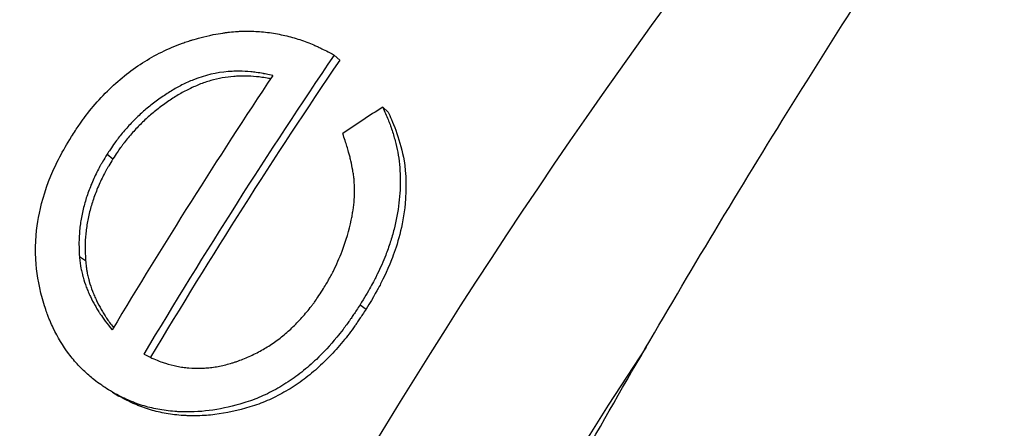
# Model space of a CAD drawing. Units: millimetres. Extents: x 0 to 152105, y -6143 to 22275.
# Drawn here: x 7718 to 7725, y 7705 to 7708 of the extents above; entities that cross this region are included whole.
import ezdxf

# ---------------------------------------------------------------- set-up
doc = ezdxf.new("R2010")
doc.units = ezdxf.units.MM
doc.header["$LTSCALE"] = 75
doc.layers.add('Sichtbar (ISO)', color=7, linetype='Continuous', lineweight=25)
doc.layers.add('Tangential', color=7, linetype='Continuous', lineweight=9, true_color=0xbfbfbf)

msp = doc.modelspace()

# ---------------------------------------------------------------- linework, layer by layer
at = {"layer": 'Sichtbar (ISO)'}
for p, q in [((7720.2291, 7707.4615), (7720.2725, 7707.4221)), ((7720.6088, 7707.055), (7720.6525, 7707.016)), ((7718.4518, 7706.6852), (7718.4982, 7706.6505)), ((7718.2355, 7705.8878), (7718.2834, 7705.8554)), ((7720.4319, 7705.5086), (7720.4784, 7705.474)), ((7718.494, 7704.826), (7718.5434, 7704.796))]:
    msp.add_line(p, q, dxfattribs=at)
for centre, major_axis, ratio, start_param, end_param in [((7734.1358, 7695.367), (14.125, 24.4652), 0.57735, 0.435462, 2.416096), ((7732.534, 7696.2918), (-14.175, -24.5518), 0.57735, 4.587879, 4.685859), ((7732.534, 7696.2918), (-14.125, -24.4652), 0.57735, 4.587879, 4.685634), ((7732.2653, 7696.4469), (-14.175, -24.5518), 0.57735, 4.601327, 4.684448), ((7736.362, 7693.073), (32.3475, 16.0553), 0.554148, 1.791183, 1.801769), ((7734.8429, 7694.9587), (-13.625, -23.5992), 0.57735, 4.6108, 5.244155)]:
    msp.add_ellipse(centre, major_axis=major_axis, ratio=ratio, start_param=start_param, end_param=end_param, dxfattribs=at)
for points, knots in [([(7743.5232, 7722.5675), (7742.0164, 7723.4374), (7740.2724, 7723.8932), (7736.476, 7723.9393), (7734.4196, 7723.5185), (7730.1958, 7721.8372), (7728.0275, 7720.5673), (7723.8112, 7717.3099), (7721.7642, 7715.3223), (7717.9988, 7710.8336), (7716.2809, 7708.3337), (7713.3452, 7703.0733), (7712.1278, 7700.3138), (7710.3161, 7694.8104), (7709.7223, 7692.0675), (7709.2213, 7686.8719), (7709.3148, 7684.4201), (7710.0303, 7680.8479), (7710.4475, 7679.5669), (7710.9968, 7678.422)], [0.785398, 0.785398, 0.785398, 0.785398, 1.098778, 1.098778, 1.416769, 1.416769, 1.738286, 1.738286, 2.060021, 2.060021, 2.381451, 2.381451, 2.70277, 2.70277, 3.024241, 3.024241, 3.346015, 3.346015, 3.550919, 3.550919, 3.550919, 3.550919]), ([(7719.2822, 7707.6208), (7719.3108, 7707.6259), (7719.3357, 7707.6302), (7719.3572, 7707.6335), (7719.3679, 7707.6352), (7719.3777, 7707.6367), (7719.3866, 7707.6379), (7719.3911, 7707.6385), (7719.3953, 7707.6391), (7719.3994, 7707.6396), (7719.4034, 7707.6401), (7719.4058, 7707.6404), (7719.4108, 7707.641), (7719.4304, 7707.6432), (7719.4509, 7707.6449), (7719.4721, 7707.6461), (7719.4827, 7707.6467), (7719.4935, 7707.6472), (7719.5045, 7707.6475), (7719.51, 7707.6477), (7719.5155, 7707.6478), (7719.5211, 7707.6479), (7719.5267, 7707.6481), (7719.5329, 7707.6481), (7719.538, 7707.6482), (7719.579, 7707.6486), (7719.62, 7707.6469), (7719.6611, 7707.6433), (7719.6816, 7707.6414), (7719.7022, 7707.6391), (7719.7228, 7707.6363), (7719.7434, 7707.6335), (7719.7646, 7707.63), (7719.7847, 7707.6263), (7719.8249, 7707.6189), (7719.8642, 7707.6098), (7719.9028, 7707.599), (7719.9221, 7707.5936), (7719.9412, 7707.5879), (7719.9601, 7707.5817), (7719.9789, 7707.5755), (7719.9981, 7707.5687), (7720.0161, 7707.5618), (7720.0342, 7707.555), (7720.0522, 7707.5476), (7720.0703, 7707.5398), (7720.0794, 7707.5359), (7720.0884, 7707.5319), (7720.0975, 7707.5278), (7720.102, 7707.5257), (7720.1065, 7707.5236), (7720.111, 7707.5215), (7720.1156, 7707.5194), (7720.1217, 7707.5165), (7720.1246, 7707.5151), (7720.1481, 7707.5038), (7720.1829, 7707.4859), (7720.2291, 7707.4615)], [0, 0, 0, 0, 0.0625, 0.0625, 0.0625, 0.09375, 0.09375, 0.09375, 0.109375, 0.109375, 0.109375, 0.125, 0.125, 0.125, 0.1875, 0.1875, 0.1875, 0.21875, 0.21875, 0.21875, 0.234375, 0.234375, 0.234375, 0.25, 0.25, 0.25, 0.375, 0.375, 0.375, 0.4375, 0.4375, 0.4375, 0.5, 0.5, 0.5, 0.625, 0.625, 0.625, 0.6875, 0.6875, 0.6875, 0.75, 0.75, 0.75, 0.8125, 0.8125, 0.8125, 0.84375, 0.84375, 0.84375, 0.859375, 0.859375, 0.859375, 0.875, 0.875, 0.875, 1, 1, 1, 1]), ([(7718.1727, 7706.8238), (7718.1948, 7706.8573), (7718.2145, 7706.8865), (7718.2315, 7706.9112), (7718.2401, 7706.9236), (7718.248, 7706.935), (7718.2552, 7706.9452), (7718.2589, 7706.9503), (7718.2624, 7706.9551), (7718.2657, 7706.9597), (7718.269, 7706.9643), (7718.2708, 7706.9668), (7718.2751, 7706.9726), (7718.3098, 7707.0193), (7718.3481, 7707.0657), (7718.3902, 7707.1118), (7718.4745, 7707.204), (7718.5633, 7707.2837), (7718.6566, 7707.3511), (7718.7499, 7707.4184), (7718.8509, 7707.4751), (7718.9608, 7707.5219), (7718.9883, 7707.5335), (7719.0153, 7707.5442), (7719.0419, 7707.5539), (7719.0552, 7707.5587), (7719.0684, 7707.5633), (7719.0815, 7707.5677), (7719.0881, 7707.5698), (7719.0946, 7707.5719), (7719.1011, 7707.574), (7719.1044, 7707.575), (7719.1076, 7707.576), (7719.1108, 7707.577), (7719.1141, 7707.578), (7719.1183, 7707.5793), (7719.1205, 7707.5799), (7719.1563, 7707.5906), (7719.2102, 7707.6042), (7719.2822, 7707.6208)], [0, 0, 0, 0, 0.0624998, 0.0624998, 0.0624998, 0.0937497, 0.0937497, 0.0937497, 0.1093747, 0.1093747, 0.1093747, 0.1249996, 0.1249996, 0.1249996, 0.2499992, 0.2499992, 0.2499992, 0.4999984, 0.4999984, 0.4999984, 0.7499977, 0.7499977, 0.7499977, 0.8124975, 0.8124975, 0.8124975, 0.8437474, 0.8437474, 0.8437474, 0.8593723, 0.8593723, 0.8593723, 0.8671848, 0.8671848, 0.8671848, 0.8749973, 0.8749973, 0.8749973, 0.9999969, 0.9999969, 0.9999969, 0.9999969]), ([(7719.7487, 7707.3016), (7719.73, 7707.3055), (7719.7135, 7707.3088), (7719.6994, 7707.3116), (7719.6924, 7707.313), (7719.6859, 7707.3143), (7719.68, 7707.3154), (7719.677, 7707.3159), (7719.6742, 7707.3165), (7719.6716, 7707.3169), (7719.6583, 7707.3194), (7719.6379, 7707.3227), (7719.6199, 7707.3252), (7719.6127, 7707.3261), (7719.6056, 7707.327), (7719.5985, 7707.3278), (7719.5915, 7707.3286), (7719.5853, 7707.3293), (7719.5776, 7707.3299), (7719.547, 7707.3327), (7719.5168, 7707.3342), (7719.4871, 7707.3345), (7719.4723, 7707.3347), (7719.4575, 7707.3345), (7719.4429, 7707.3341), (7719.4283, 7707.3336), (7719.4144, 7707.3329), (7719.3993, 7707.3317), (7719.3088, 7707.3249), (7719.2184, 7707.3036), (7719.1283, 7707.2678), (7719.1132, 7707.2619), (7719.0982, 7707.2555), (7719.0832, 7707.2487), (7719.0682, 7707.242), (7719.0525, 7707.2345), (7719.0383, 7707.2272), (7719.0097, 7707.2128), (7718.9812, 7707.197), (7718.953, 7707.1799), (7718.9388, 7707.1713), (7718.9247, 7707.1624), (7718.9107, 7707.1532), (7718.8967, 7707.144), (7718.8834, 7707.1349), (7718.8687, 7707.1245), (7718.8394, 7707.1038), (7718.8116, 7707.0829), (7718.7854, 7707.0618), (7718.7723, 7707.0513), (7718.7596, 7707.0408), (7718.7473, 7707.0302), (7718.735, 7707.0196), (7718.7235, 7707.0094), (7718.7115, 7706.9983), (7718.6876, 7706.9762), (7718.6639, 7706.9528), (7718.6405, 7706.9282), (7718.6289, 7706.9159), (7718.6172, 7706.9033), (7718.6057, 7706.8903), (7718.5942, 7706.8774), (7718.5823, 7706.8637), (7718.5714, 7706.8506), (7718.5604, 7706.8375), (7718.5498, 7706.8243), (7718.5393, 7706.8108), (7718.5302, 7706.799), (7718.5214, 7706.7871), (7718.5127, 7706.775), (7718.4984, 7706.755), (7718.4904, 7706.7432), (7718.4753, 7706.7206), (7718.4681, 7706.71), (7718.4603, 7706.6982), (7718.4518, 7706.6852)], [0, 0, 0, 0, 0.03125, 0.03125, 0.03125, 0.046875, 0.046875, 0.046875, 0.054688, 0.054688, 0.054688, 0.09375, 0.09375, 0.09375, 0.109375, 0.109375, 0.109375, 0.125, 0.125, 0.125, 0.1875, 0.1875, 0.1875, 0.21875, 0.21875, 0.21875, 0.25, 0.25, 0.25, 0.4375, 0.4375, 0.4375, 0.46875, 0.46875, 0.46875, 0.5, 0.5, 0.5, 0.5625, 0.5625, 0.5625, 0.59375, 0.59375, 0.59375, 0.625, 0.625, 0.625, 0.6875, 0.6875, 0.6875, 0.71875, 0.71875, 0.71875, 0.75, 0.75, 0.75, 0.8125, 0.8125, 0.8125, 0.84375, 0.84375, 0.84375, 0.875, 0.875, 0.875, 0.90625, 0.90625, 0.90625, 0.933594, 0.933594, 0.933594, 0.97869, 0.97869, 0.97869, 1, 1, 1, 1]), ([(7719.7315, 7707.2758), (7719.729, 7707.2762), (7719.7265, 7707.2767), (7719.7242, 7707.2772), (7719.7212, 7707.2777), (7719.7184, 7707.2782), (7719.7158, 7707.2787), (7719.7025, 7707.2812), (7719.6822, 7707.2846), (7719.6642, 7707.287), (7719.657, 7707.288), (7719.6498, 7707.2889), (7719.6428, 7707.2897), (7719.6357, 7707.2905), (7719.6295, 7707.2911), (7719.6219, 7707.2918), (7719.5913, 7707.2946), (7719.5612, 7707.2962), (7719.5315, 7707.2966), (7719.5167, 7707.2967), (7719.5019, 7707.2966), (7719.4873, 7707.2961), (7719.4727, 7707.2957), (7719.4588, 7707.295), (7719.4438, 7707.2939), (7719.3835, 7707.2894), (7719.3233, 7707.2785), (7719.2632, 7707.2613), (7719.2331, 7707.2526), (7719.2031, 7707.2424), (7719.1731, 7707.2306), (7719.1581, 7707.2246), (7719.1431, 7707.2183), (7719.1281, 7707.2116), (7719.1131, 7707.2048), (7719.0975, 7707.1974), (7719.0832, 7707.1902), (7719.0547, 7707.1758), (7719.0263, 7707.1601), (7718.9981, 7707.1431), (7718.984, 7707.1346), (7718.9699, 7707.1257), (7718.9559, 7707.1165), (7718.9419, 7707.1074), (7718.9286, 7707.0983), (7718.914, 7707.088), (7718.8847, 7707.0673), (7718.857, 7707.0465), (7718.8309, 7707.0256), (7718.8178, 7707.0151), (7718.8051, 7707.0046), (7718.7929, 7706.9941), (7718.7806, 7706.9835), (7718.7691, 7706.9734), (7718.7572, 7706.9623), (7718.7333, 7706.9403), (7718.7097, 7706.917), (7718.6864, 7706.8925), (7718.6747, 7706.8803), (7718.6632, 7706.8677), (7718.6517, 7706.8548), (7718.6402, 7706.8419), (7718.6283, 7706.8282), (7718.6174, 7706.8152), (7718.6065, 7706.8022), (7718.5959, 7706.789), (7718.5855, 7706.7756), (7718.5803, 7706.7689), (7718.5752, 7706.7621), (7718.5701, 7706.7553), (7718.5676, 7706.7519), (7718.5651, 7706.7485), (7718.5626, 7706.745), (7718.5601, 7706.7416), (7718.5568, 7706.737), (7718.5552, 7706.7347), (7718.5422, 7706.7163), (7718.5231, 7706.6883), (7718.4982, 7706.6505)], [0.0406354, 0.0406354, 0.0406354, 0.0406354, 0.04687, 0.04687, 0.04687, 0.0546843, 0.0546843, 0.0546843, 0.09375, 0.09375, 0.09375, 0.1093793, 0.1093793, 0.1093793, 0.125, 0.125, 0.125, 0.1875, 0.1875, 0.1875, 0.2187546, 0.2187546, 0.2187546, 0.25, 0.25, 0.25, 0.375, 0.375, 0.375, 0.4375, 0.4375, 0.4375, 0.4687501, 0.4687501, 0.4687501, 0.5, 0.5, 0.5, 0.5625, 0.5625, 0.5625, 0.5937532, 0.5937532, 0.5937532, 0.625, 0.625, 0.625, 0.6875, 0.6875, 0.6875, 0.7187531, 0.7187531, 0.7187531, 0.75, 0.75, 0.75, 0.8125, 0.8125, 0.8125, 0.8437495, 0.8437495, 0.8437495, 0.875, 0.875, 0.875, 0.9062629, 0.9062629, 0.9062629, 0.9218847, 0.9218847, 0.9218847, 0.9296931, 0.9296931, 0.9296931, 0.9375, 0.9375, 0.9375, 1, 1, 1, 1]), ([(7720.6088, 7707.055), (7720.625, 7707.0189), (7720.6389, 7706.9866), (7720.6505, 7706.9581), (7720.6563, 7706.9438), (7720.6615, 7706.9305), (7720.6662, 7706.9181), (7720.6685, 7706.9119), (7720.6707, 7706.906), (7720.6728, 7706.9003), (7720.6738, 7706.8974), (7720.6748, 7706.8946), (7720.6757, 7706.8919), (7720.6767, 7706.8891), (7720.6772, 7706.8877), (7720.6785, 7706.8838), (7720.6889, 7706.8527), (7720.6982, 7706.8219), (7720.7062, 7706.7914), (7720.7142, 7706.761), (7720.7209, 7706.7314), (7720.7266, 7706.701), (7720.7323, 7706.6707), (7720.7367, 7706.6393), (7720.7399, 7706.6069), (7720.7431, 7706.5745), (7720.7451, 7706.5401), (7720.7459, 7706.5067), (7720.7466, 7706.4732), (7720.7461, 7706.4396), (7720.7445, 7706.406), (7720.7429, 7706.3724), (7720.7401, 7706.3394), (7720.7361, 7706.3049), (7720.7279, 7706.2358), (7720.7152, 7706.1673), (7720.6979, 7706.0992), (7720.6892, 7706.0652), (7720.6795, 7706.0314), (7720.6685, 7705.9976), (7720.6576, 7705.9639), (7720.6453, 7705.9298), (7720.6323, 7705.8968), (7720.6128, 7705.8474), (7720.591, 7705.798), (7720.5668, 7705.7485), (7720.5628, 7705.7402), (7720.5587, 7705.732), (7720.5545, 7705.7237), (7720.5514, 7705.7175), (7720.5482, 7705.7113), (7720.545, 7705.7051), (7720.5327, 7705.6812), (7720.5256, 7705.6684), (7720.5139, 7705.6476), (7720.4922, 7705.6091), (7720.4649, 7705.5628), (7720.4319, 7705.5086)], [0, 0, 0, 0, 0.0625, 0.0625, 0.0625, 0.09375, 0.09375, 0.09375, 0.109375, 0.109375, 0.109375, 0.117188, 0.117188, 0.117188, 0.125, 0.125, 0.125, 0.1875, 0.1875, 0.1875, 0.25, 0.25, 0.25, 0.3125, 0.3125, 0.3125, 0.375, 0.375, 0.375, 0.4375, 0.4375, 0.4375, 0.5, 0.5, 0.5, 0.625, 0.625, 0.625, 0.6875, 0.6875, 0.6875, 0.75, 0.75, 0.75, 0.84375, 0.84375, 0.84375, 0.859375, 0.859375, 0.859375, 0.871094, 0.871094, 0.871094, 0.916347, 0.916347, 0.916347, 1, 1, 1, 1]), ([(7720.6525, 7707.016), (7720.6801, 7706.9549), (7720.7423, 7706.8135), (7720.7839, 7706.5938), (7720.8031, 7706.458), (7720.7604, 7706.0916), (7720.7144, 7705.9535), (7720.6401, 7705.7647), (7720.5979, 7705.6829), (7720.5721, 7705.6333), (7720.5424, 7705.5791), (7720.4784, 7705.474)], [-0.1612734, -0.1612734, -0.1612734, -0.1612734, -0.1077494, -0.1077494, -0.0832326, -0.0832326, -0.0605465, -0.0605465, -0.0370096, -0.0370096, 0, 0, 0, 0]), ([(7717.9458, 7705.5552), (7717.915, 7705.6811), (7717.8994, 7705.7612), (7717.8868, 7706.0014), (7717.9009, 7706.1129), (7717.9315, 7706.2794), (7717.9621, 7706.3962), (7718.0541, 7706.6192), (7718.102, 7706.7055), (7718.1727, 7706.8238)], [-0.1667971, -0.1667971, -0.1667971, -0.1667971, -0.1339258, -0.1339258, -0.0903611, -0.0903611, -0.0414623, -0.0414623, 0, 0, 0, 0]), ([(7720.1379, 7705.6235), (7720.1578, 7705.6562), (7720.1737, 7705.6829), (7720.1856, 7705.7037), (7720.1886, 7705.7089), (7720.1913, 7705.7137), (7720.1938, 7705.7181), (7720.1963, 7705.7225), (7720.1996, 7705.7285), (7720.2029, 7705.7347), (7720.2096, 7705.7472), (7720.2166, 7705.7606), (7720.2228, 7705.7731), (7720.2477, 7705.8229), (7720.27, 7705.8738), (7720.291, 7705.9289), (7720.3225, 7706.0116), (7720.3465, 7706.0923), (7720.363, 7706.171), (7720.3657, 7706.1841), (7720.3683, 7706.1972), (7720.3706, 7706.2102), (7720.3717, 7706.2167), (7720.3729, 7706.2232), (7720.3739, 7706.2296), (7720.375, 7706.2361), (7720.3759, 7706.2419), (7720.3769, 7706.249), (7720.3853, 7706.3059), (7720.3894, 7706.3591), (7720.3892, 7706.4082), (7720.3891, 7706.4327), (7720.3878, 7706.4577), (7720.3854, 7706.4832), (7720.3842, 7706.496), (7720.3827, 7706.5088), (7720.3809, 7706.5218), (7720.3791, 7706.5348), (7720.3768, 7706.5488), (7720.3746, 7706.5611), (7720.3702, 7706.5857), (7720.3652, 7706.6101), (7720.3596, 7706.6344), (7720.3569, 7706.6466), (7720.354, 7706.6587), (7720.3509, 7706.6708), (7720.3482, 7706.6814), (7720.3455, 7706.6919), (7720.3426, 7706.7024), (7720.3374, 7706.7214), (7720.3345, 7706.731), (7720.3292, 7706.7478), (7720.3206, 7706.775), (7720.3096, 7706.808), (7720.2961, 7706.8469)], [0, 0, 0, 0, 0.0625, 0.0625, 0.0625, 0.078125, 0.078125, 0.078125, 0.09375, 0.09375, 0.09375, 0.125, 0.125, 0.125, 0.2499999, 0.2499999, 0.2499999, 0.4374999, 0.4374999, 0.4374999, 0.4687499, 0.4687499, 0.4687499, 0.4843749, 0.4843749, 0.4843749, 0.4999999, 0.4999999, 0.4999999, 0.6249998, 0.6249998, 0.6249998, 0.6874998, 0.6874998, 0.6874998, 0.7187498, 0.7187498, 0.7187498, 0.7499998, 0.7499998, 0.7499998, 0.8124998, 0.8124998, 0.8124998, 0.8437498, 0.8437498, 0.8437498, 0.8710935, 0.8710935, 0.8710935, 0.9204108, 0.9204108, 0.9204108, 0.9999998, 0.9999998, 0.9999998, 0.9999998]), ([(7718.4518, 7706.6852), (7718.4392, 7706.6646), (7718.4283, 7706.6465), (7718.4191, 7706.631), (7718.4145, 7706.6232), (7718.4103, 7706.616), (7718.4066, 7706.6095), (7718.4047, 7706.6062), (7718.4029, 7706.6031), (7718.4013, 7706.6002), (7718.3996, 7706.5972), (7718.3987, 7706.5956), (7718.3966, 7706.5918), (7718.3795, 7706.561), (7718.3636, 7706.5292), (7718.3482, 7706.4952), (7718.3327, 7706.4612), (7718.3189, 7706.4275), (7718.3067, 7706.394), (7718.3007, 7706.3773), (7718.295, 7706.3607), (7718.2897, 7706.3441), (7718.2844, 7706.3276), (7718.2797, 7706.3118), (7718.275, 7706.2947), (7718.2657, 7706.2605), (7718.2578, 7706.2263), (7718.2515, 7706.1922), (7718.2483, 7706.1751), (7718.2455, 7706.158), (7718.2431, 7706.141), (7718.2407, 7706.1239), (7718.2386, 7706.1063), (7718.237, 7706.0898), (7718.234, 7706.0588), (7718.2324, 7706.0271), (7718.2323, 7705.9946), (7718.2322, 7705.9714), (7718.2326, 7705.9591), (7718.2334, 7705.9352), (7718.2339, 7705.9211), (7718.2346, 7705.9053), (7718.2355, 7705.8878)], [0, 0, 0, 0, 0.0624996, 0.0624996, 0.0624996, 0.0937494, 0.0937494, 0.0937494, 0.1093743, 0.1093743, 0.1093743, 0.1249992, 0.1249992, 0.1249992, 0.2499984, 0.2499984, 0.2499984, 0.3749976, 0.3749976, 0.3749976, 0.4374972, 0.4374972, 0.4374972, 0.4999968, 0.4999968, 0.4999968, 0.6249959, 0.6249959, 0.6249959, 0.6874955, 0.6874955, 0.6874955, 0.7499951, 0.7499951, 0.7499951, 0.8671819, 0.8671819, 0.8671819, 0.9507952, 0.9507952, 0.9507952, 0.9999935, 0.9999935, 0.9999935, 0.9999935]), ([(7718.4982, 7706.6505), (7718.4857, 7706.6299), (7718.4748, 7706.6119), (7718.4657, 7706.5964), (7718.4611, 7706.5886), (7718.4569, 7706.5815), (7718.4532, 7706.575), (7718.4513, 7706.5717), (7718.4495, 7706.5686), (7718.4479, 7706.5657), (7718.4462, 7706.5627), (7718.4453, 7706.5612), (7718.4432, 7706.5573), (7718.4262, 7706.5266), (7718.4103, 7706.495), (7718.395, 7706.4611), (7718.3796, 7706.4272), (7718.3659, 7706.3936), (7718.3538, 7706.3602), (7718.3477, 7706.3436), (7718.3421, 7706.327), (7718.3368, 7706.3105), (7718.3315, 7706.294), (7718.3269, 7706.2782), (7718.3222, 7706.2612), (7718.3129, 7706.2271), (7718.3052, 7706.1931), (7718.2989, 7706.159), (7718.2958, 7706.142), (7718.293, 7706.1249), (7718.2906, 7706.1079), (7718.2882, 7706.0909), (7718.2862, 7706.0733), (7718.2846, 7706.0569), (7718.283, 7706.0404), (7718.2818, 7706.0237), (7718.2811, 7706.0068), (7718.2807, 7705.9984), (7718.2804, 7705.9899), (7718.2802, 7705.9813), (7718.2801, 7705.977), (7718.2801, 7705.9727), (7718.28, 7705.9684), (7718.28, 7705.9641), (7718.28, 7705.9582), (7718.28, 7705.9554), (7718.2801, 7705.9331), (7718.2812, 7705.8998), (7718.2834, 7705.8554)], [0, 0, 0, 0, 0.062496, 0.062496, 0.062496, 0.093746, 0.093746, 0.093746, 0.109372, 0.109372, 0.109372, 0.125, 0.125, 0.125, 0.25, 0.25, 0.25, 0.375, 0.375, 0.375, 0.437505, 0.437505, 0.437505, 0.5, 0.5, 0.5, 0.625, 0.625, 0.625, 0.687498, 0.687498, 0.687498, 0.75, 0.75, 0.75, 0.812524, 0.812524, 0.812524, 0.843768, 0.843768, 0.843768, 0.859375, 0.859375, 0.859375, 0.875, 0.875, 0.875, 1, 1, 1, 1]), ([(7718.2355, 7705.8878), (7718.2372, 7705.8693), (7718.239, 7705.853), (7718.2407, 7705.8391), (7718.2416, 7705.8321), (7718.2424, 7705.8257), (7718.2432, 7705.8199), (7718.2437, 7705.817), (7718.2441, 7705.8143), (7718.2445, 7705.8116), (7718.2449, 7705.809), (7718.2452, 7705.8072), (7718.2457, 7705.8042), (7718.2478, 7705.7924), (7718.2505, 7705.7797), (7718.2536, 7705.7663), (7718.2551, 7705.7596), (7718.2568, 7705.7527), (7718.2586, 7705.7457), (7718.2595, 7705.7421), (7718.2605, 7705.7385), (7718.2614, 7705.7349), (7718.2624, 7705.7313), (7718.2635, 7705.7271), (7718.2644, 7705.7239), (7718.2715, 7705.6982), (7718.2798, 7705.6729), (7718.2893, 7705.6478), (7718.294, 7705.6353), (7718.2991, 7705.6228), (7718.3044, 7705.6104), (7718.3098, 7705.598), (7718.3156, 7705.5853), (7718.3213, 7705.5735), (7718.3328, 7705.5499), (7718.345, 7705.5268), (7718.3579, 7705.504), (7718.3644, 7705.4927), (7718.3711, 7705.4814), (7718.3779, 7705.4702), (7718.3813, 7705.4647), (7718.3848, 7705.4591), (7718.3883, 7705.4536), (7718.3901, 7705.4508), (7718.3919, 7705.4481), (7718.3937, 7705.4453), (7718.3954, 7705.4426), (7718.3977, 7705.4391), (7718.399, 7705.4371), (7718.4204, 7705.4047), (7718.4514, 7705.3635), (7718.4919, 7705.3136)], [0, 0, 0, 0, 0.0625, 0.0625, 0.0625, 0.09375, 0.09375, 0.09375, 0.109375, 0.109375, 0.109375, 0.125, 0.125, 0.125, 0.1875, 0.1875, 0.1875, 0.21875, 0.21875, 0.21875, 0.234375, 0.234375, 0.234375, 0.25, 0.25, 0.25, 0.375, 0.375, 0.375, 0.4375, 0.4375, 0.4375, 0.5, 0.5, 0.5, 0.625, 0.625, 0.625, 0.6875, 0.6875, 0.6875, 0.71875, 0.71875, 0.71875, 0.734375, 0.734375, 0.734375, 0.75, 0.75, 0.75, 1, 1, 1, 1]), ([(7718.2834, 7705.8554), (7718.2852, 7705.8369), (7718.2869, 7705.8207), (7718.2887, 7705.8068), (7718.2895, 7705.7999), (7718.2904, 7705.7935), (7718.2913, 7705.7877), (7718.2917, 7705.7848), (7718.2921, 7705.7821), (7718.2925, 7705.7794), (7718.2929, 7705.7768), (7718.2932, 7705.775), (7718.2938, 7705.772), (7718.2959, 7705.7602), (7718.2985, 7705.7476), (7718.3017, 7705.7342), (7718.3032, 7705.7276), (7718.3049, 7705.7207), (7718.3067, 7705.7136), (7718.3076, 7705.7101), (7718.3086, 7705.7065), (7718.3095, 7705.7029), (7718.3105, 7705.6993), (7718.3117, 7705.6951), (7718.3126, 7705.6919), (7718.3197, 7705.6663), (7718.328, 7705.641), (7718.3375, 7705.616), (7718.3423, 7705.6035), (7718.3473, 7705.591), (7718.3527, 7705.5786), (7718.3581, 7705.5663), (7718.364, 7705.5535), (7718.3697, 7705.5418), (7718.3811, 7705.5183), (7718.3934, 7705.4952), (7718.4063, 7705.4725), (7718.4128, 7705.4611), (7718.4195, 7705.4499), (7718.4264, 7705.4387), (7718.4298, 7705.4332), (7718.4333, 7705.4276), (7718.4368, 7705.4221), (7718.4386, 7705.4193), (7718.4403, 7705.4166), (7718.4421, 7705.4138), (7718.4439, 7705.4111), (7718.4462, 7705.4076), (7718.4475, 7705.4056), (7718.4616, 7705.3844), (7718.4797, 7705.3594), (7718.5021, 7705.3306)], [0, 0, 0, 0, 0.062496, 0.062496, 0.062496, 0.0937464, 0.0937464, 0.0937464, 0.1093695, 0.1093695, 0.1093695, 0.125, 0.125, 0.125, 0.1875269, 0.1875269, 0.1875269, 0.21875, 0.21875, 0.21875, 0.2343812, 0.2343812, 0.2343812, 0.25, 0.25, 0.25, 0.375, 0.375, 0.375, 0.4374993, 0.4374993, 0.4374993, 0.5, 0.5, 0.5, 0.6250508, 0.6250508, 0.6250508, 0.6875379, 0.6875379, 0.6875379, 0.71875, 0.71875, 0.71875, 0.7343777, 0.7343777, 0.7343777, 0.75, 0.75, 0.75, 0.9141901, 0.9141901, 0.9141901, 0.9141901]), ([(7718.494, 7704.826), (7718.4726, 7704.8393), (7718.4539, 7704.8511), (7718.438, 7704.8614), (7718.4241, 7704.8704), (7718.4123, 7704.8783), (7718.4026, 7704.8849), (7718.3894, 7704.894), (7718.3673, 7704.91), (7718.3495, 7704.924), (7718.3356, 7704.9349), (7718.322, 7704.9462), (7718.3087, 7704.9578), (7718.2802, 7704.9827), (7718.2529, 7705.0091), (7718.2268, 7705.0372), (7718.2007, 7705.0653), (7718.1756, 7705.0954), (7718.1523, 7705.1262), (7718.1058, 7705.1879), (7718.0652, 7705.2548), (7718.0304, 7705.3277), (7718.0217, 7705.3459), (7718.0135, 7705.3642), (7718.0057, 7705.3828), (7718.0018, 7705.392), (7717.9981, 7705.4013), (7717.9944, 7705.4107), (7717.9926, 7705.4154), (7717.9908, 7705.4201), (7717.989, 7705.4247), (7717.9872, 7705.4294), (7717.9849, 7705.4357), (7717.9838, 7705.4389), (7717.9746, 7705.4642), (7717.9619, 7705.503), (7717.9458, 7705.5552)], [0.0000001, 0.0000001, 0.0000001, 0.0000001, 0.0624998, 0.0624998, 0.0624998, 0.1171871, 0.1171871, 0.1171871, 0.1917555, 0.1917555, 0.1917555, 0.2499991, 0.2499991, 0.2499991, 0.3749986, 0.3749986, 0.3749986, 0.4999981, 0.4999981, 0.4999981, 0.7499972, 0.7499972, 0.7499972, 0.8124969, 0.8124969, 0.8124969, 0.8437468, 0.8437468, 0.8437468, 0.8593717, 0.8593717, 0.8593717, 0.8749967, 0.8749967, 0.8749967, 0.9999962, 0.9999962, 0.9999962, 0.9999962]), ([(7718.74, 7705.1242), (7718.7739, 7705.107), (7718.8002, 7705.0943), (7718.8187, 7705.0859), (7718.832, 7705.08), (7718.8546, 7705.0706), (7718.8739, 7705.0635), (7718.8852, 7705.0594), (7718.8967, 7705.0555), (7718.9084, 7705.0518), (7718.9381, 7705.0424), (7718.9682, 7705.0347), (7718.9987, 7705.0287), (7719.014, 7705.0258), (7719.0294, 7705.0232), (7719.0449, 7705.0211), (7719.0526, 7705.02), (7719.0604, 7705.0191), (7719.0681, 7705.0182), (7719.0759, 7705.0174), (7719.0832, 7705.0167), (7719.0916, 7705.016), (7719.125, 7705.0134), (7719.1577, 7705.0125), (7719.1899, 7705.0134), (7719.206, 7705.0139), (7719.2219, 7705.0148), (7719.2377, 7705.0161), (7719.2535, 7705.0175), (7719.2687, 7705.0192), (7719.2847, 7705.0215), (7719.3167, 7705.0261), (7719.349, 7705.0326), (7719.3816, 7705.0408), (7719.3979, 7705.0449), (7719.4143, 7705.0495), (7719.4308, 7705.0545), (7719.439, 7705.057), (7719.4473, 7705.0596), (7719.4556, 7705.0623), (7719.4638, 7705.0651), (7719.4728, 7705.0681), (7719.4804, 7705.0708), (7719.511, 7705.0817), (7719.5429, 7705.0948), (7719.5761, 7705.1102), (7719.6094, 7705.1256), (7719.6424, 7705.1424), (7719.6725, 7705.1596), (7719.7025, 7705.1768), (7719.7323, 7705.1957), (7719.7619, 7705.2166), (7719.7767, 7705.227), (7719.7914, 7705.2378), (7719.8059, 7705.2491), (7719.8204, 7705.2604), (7719.8357, 7705.2728), (7719.8491, 7705.2842), (7719.876, 7705.307), (7719.9024, 7705.3316), (7719.9285, 7705.358), (7719.9546, 7705.3844), (7719.98, 7705.4121), (7720.0057, 7705.4424), (7720.0185, 7705.4576), (7720.0307, 7705.4725), (7720.0423, 7705.4872), (7720.0481, 7705.4946), (7720.0537, 7705.5019), (7720.0591, 7705.5091), (7720.0619, 7705.5127), (7720.0646, 7705.5163), (7720.0672, 7705.5199), (7720.0698, 7705.5235), (7720.0732, 7705.5281), (7720.075, 7705.5306), (7720.0896, 7705.5508), (7720.1105, 7705.5818), (7720.1379, 7705.6235)], [0, 0, 0, 0, 0.058594, 0.058594, 0.058594, 0.100483, 0.100483, 0.100483, 0.125, 0.125, 0.125, 0.1875, 0.1875, 0.1875, 0.21875, 0.21875, 0.21875, 0.234375, 0.234375, 0.234375, 0.25, 0.25, 0.25, 0.3125, 0.3125, 0.3125, 0.34375, 0.34375, 0.34375, 0.375, 0.375, 0.375, 0.4375, 0.4375, 0.4375, 0.46875, 0.46875, 0.46875, 0.484375, 0.484375, 0.484375, 0.5, 0.5, 0.5, 0.5625, 0.5625, 0.5625, 0.625, 0.625, 0.625, 0.6875, 0.6875, 0.6875, 0.71875, 0.71875, 0.71875, 0.75, 0.75, 0.75, 0.8125, 0.8125, 0.8125, 0.875, 0.875, 0.875, 0.90625, 0.90625, 0.90625, 0.921875, 0.921875, 0.921875, 0.929688, 0.929688, 0.929688, 0.9375, 0.9375, 0.9375, 1, 1, 1, 1]), ([(7720.4319, 7705.5086), (7720.4129, 7705.4797), (7720.3961, 7705.4544), (7720.3816, 7705.4328), (7720.3743, 7705.422), (7720.3676, 7705.4121), (7720.3615, 7705.4032), (7720.3569, 7705.3965), (7720.3526, 7705.3903), (7720.3486, 7705.3846), (7720.3367, 7705.3676), (7720.3164, 7705.3397), (7720.2986, 7705.3164), (7720.2828, 7705.2958), (7720.2671, 7705.2761), (7720.2498, 7705.2551), (7720.1978, 7705.1923), (7720.1445, 7705.1348), (7720.0897, 7705.0826), (7720.0714, 7705.0652), (7720.0537, 7705.049), (7720.0344, 7705.0322), (7719.9958, 7704.9985), (7719.956, 7704.9671), (7719.9149, 7704.9379), (7719.8738, 7704.9087), (7719.8307, 7704.8813), (7719.7879, 7704.857), (7719.7451, 7704.8326), (7719.7015, 7704.8109), (7719.6572, 7704.7916), (7719.6128, 7704.7724), (7719.5684, 7704.7559), (7719.5218, 7704.7416), (7719.3586, 7704.6913), (7719.2006, 7704.668), (7719.0474, 7704.672), (7719.0364, 7704.6722), (7719.0255, 7704.6727), (7719.0146, 7704.6732), (7719.0037, 7704.6738), (7718.9934, 7704.6744), (7718.982, 7704.6753), (7718.9363, 7704.6789), (7718.8922, 7704.6846), (7718.8497, 7704.6925), (7718.8284, 7704.6965), (7718.8076, 7704.701), (7718.7871, 7704.7061), (7718.7667, 7704.7112), (7718.7473, 7704.7166), (7718.7269, 7704.723), (7718.7066, 7704.7294), (7718.6864, 7704.7364), (7718.6666, 7704.744), (7718.6566, 7704.7478), (7718.6467, 7704.7518), (7718.6369, 7704.7559), (7718.6295, 7704.7589), (7718.6222, 7704.7621), (7718.6149, 7704.7654), (7718.5918, 7704.7756), (7718.5793, 7704.7819), (7718.5564, 7704.7935), (7718.5382, 7704.8027), (7718.5175, 7704.8135), (7718.494, 7704.826)], [0, 0, 0, 0, 0.03125, 0.03125, 0.03125, 0.046875, 0.046875, 0.046875, 0.0585937, 0.0585937, 0.0585937, 0.09375, 0.09375, 0.09375, 0.125, 0.125, 0.125, 0.21875, 0.21875, 0.21875, 0.25, 0.25, 0.25, 0.3125, 0.3125, 0.3125, 0.375, 0.375, 0.375, 0.4375, 0.4375, 0.4375, 0.4999999, 0.4999999, 0.4999999, 0.7187499, 0.7187499, 0.7187499, 0.7343749, 0.7343749, 0.7343749, 0.7499999, 0.7499999, 0.7499999, 0.8124999, 0.8124999, 0.8124999, 0.8437499, 0.8437499, 0.8437499, 0.8749999, 0.8749999, 0.8749999, 0.9062499, 0.9062499, 0.9062499, 0.9218749, 0.9218749, 0.9218749, 0.9335937, 0.9335937, 0.9335937, 0.9706858, 0.9706858, 0.9706858, 0.9999999, 0.9999999, 0.9999999, 0.9999999]), ([(7720.4784, 7705.474), (7720.4594, 7705.4451), (7720.4427, 7705.4199), (7720.4282, 7705.3983), (7720.421, 7705.3876), (7720.4143, 7705.3777), (7720.4082, 7705.3688), (7720.4051, 7705.3644), (7720.4022, 7705.3602), (7720.3994, 7705.3562), (7720.3966, 7705.3522), (7720.3952, 7705.3501), (7720.3915, 7705.3449), (7720.3766, 7705.3238), (7720.3613, 7705.303), (7720.3455, 7705.2824), (7720.3298, 7705.2618), (7720.3142, 7705.2422), (7720.2969, 7705.2213), (7720.2623, 7705.1796), (7720.2271, 7705.1403), (7720.1913, 7705.1033), (7720.1734, 7705.0847), (7720.1554, 7705.0668), (7720.1371, 7705.0495), (7720.1189, 7705.0322), (7720.1012, 7705.0161), (7720.082, 7704.9993), (7720.0435, 7704.9658), (7720.0038, 7704.9345), (7719.9628, 7704.9055), (7719.9218, 7704.8764), (7719.8788, 7704.8491), (7719.836, 7704.8249), (7719.7933, 7704.8007), (7719.7498, 7704.7791), (7719.7055, 7704.76), (7719.6612, 7704.7408), (7719.6169, 7704.7245), (7719.5703, 7704.7102), (7719.4772, 7704.6817), (7719.3858, 7704.662), (7719.2959, 7704.6511), (7719.251, 7704.6457), (7719.2065, 7704.6424), (7719.1624, 7704.6414), (7719.1403, 7704.6409), (7719.1183, 7704.6409), (7719.0965, 7704.6415), (7719.0855, 7704.6418), (7719.0746, 7704.6423), (7719.0637, 7704.6428), (7719.0529, 7704.6434), (7719.0426, 7704.6441), (7719.0311, 7704.645), (7718.9855, 7704.6486), (7718.9414, 7704.6544), (7718.8989, 7704.6624), (7718.8777, 7704.6664), (7718.8568, 7704.6709), (7718.8364, 7704.676), (7718.816, 7704.6811), (7718.7966, 7704.6865), (7718.7762, 7704.6929), (7718.7559, 7704.6993), (7718.7357, 7704.7064), (7718.7159, 7704.714), (7718.7059, 7704.7178), (7718.696, 7704.7217), (7718.6862, 7704.7258), (7718.6813, 7704.7279), (7718.6764, 7704.73), (7718.6715, 7704.7321), (7718.6666, 7704.7342), (7718.6601, 7704.7371), (7718.6569, 7704.7386), (7718.6312, 7704.7503), (7718.5934, 7704.7694), (7718.5434, 7704.796)], [0, 0, 0, 0, 0.031239, 0.031239, 0.031239, 0.046866, 0.046866, 0.046866, 0.054681, 0.054681, 0.054681, 0.0625, 0.0625, 0.0625, 0.093748, 0.093748, 0.093748, 0.125, 0.125, 0.125, 0.187492, 0.187492, 0.187492, 0.218748, 0.218748, 0.218748, 0.25, 0.25, 0.25, 0.312499, 0.312499, 0.312499, 0.375, 0.375, 0.375, 0.437499, 0.437499, 0.437499, 0.5, 0.5, 0.5, 0.624993, 0.624993, 0.624993, 0.687494, 0.687494, 0.687494, 0.718747, 0.718747, 0.718747, 0.734376, 0.734376, 0.734376, 0.75, 0.75, 0.75, 0.812485, 0.812485, 0.812485, 0.843762, 0.843762, 0.843762, 0.875, 0.875, 0.875, 0.906212, 0.906212, 0.906212, 0.921846, 0.921846, 0.921846, 0.929671, 0.929671, 0.929671, 0.9375, 0.9375, 0.9375, 1, 1, 1, 1])]:
    msp.add_open_spline(points, degree=3, knots=knots, dxfattribs=at)
msp.add_rational_spline([(7717.5295, 7694.1174), (7720.0896, 7701.4554), (7724.9405, 7708.8348)], [1, 1.03799156647, 1.00007075032], degree=2, dxfattribs=at)
at = {"layer": 'Tangential'}
msp.add_ellipse((7729.3982, 7698.1022), major_axis=(-14.125, -24.4652), ratio=0.57735, start_param=3.141593, end_param=5.8995, dxfattribs=at)

doc.saveas('drawing.dxf')
